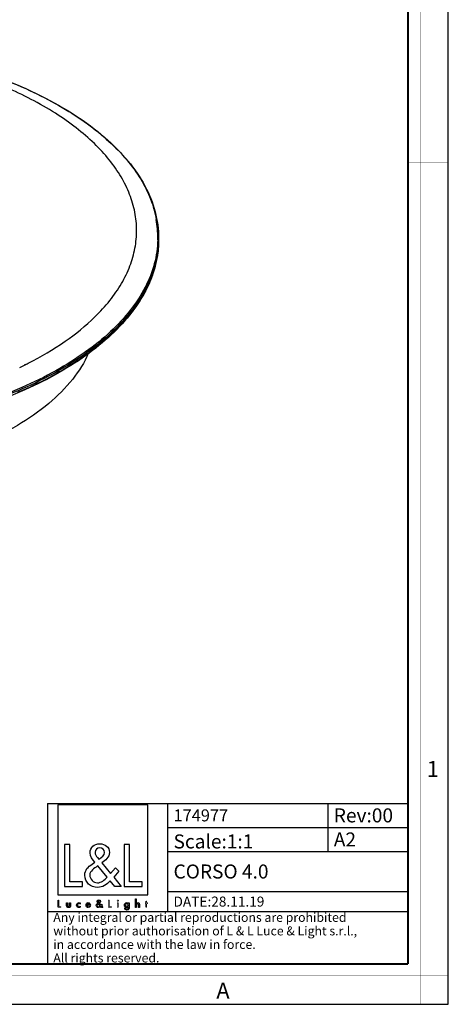
# Paper-space layout '174977_1' of a CAD drawing. Units: millimetres. Extents: x 0 to 594, y 0 to 420.
# Drawn here: x 487 to 594, y 0 to 246 of the extents above; entities that cross this region are included whole.
import ezdxf

# ---------------------------------------------------------------- set-up
doc = ezdxf.new("R2010")
doc.units = ezdxf.units.MM
doc.header["$LTSCALE"] = 32.67
doc.layers.get('0').update_dxf_attribs({"linetype": 'CONTINUOUS'})
for name, color, linetype in [('3_ALL_AXES', 7, 'CONTINUOUS'), ('7_ALL_FEATURES', 7, 'CONTINUOUS'), ('9_SOLID', 7, 'CONTINUOUS')]:
    doc.layers.add(name, color=color, linetype=linetype)
doc.styles.add('TEXTSTYLE_2', font='txt', dxfattribs={"width": 0.9})
doc.styles.add('TEXTSTYLE_3', font='txt', dxfattribs={"width": 0.9})
doc.styles.add('TEXTSTYLE_5', font='txt', dxfattribs={"width": 0.85})

# ---------------------------------------------------------------- blocks, each defined once
blk = doc.blocks.new('LOGO2_BL0', base_point=(507.8, 36.57))
at = {"color": 7, "linetype": 'Continuous'}
for p, q in [((519.01, 49.7), (496.6, 49.7)), ((496.6, 49.7), (496.6, 27.28)), ((519.01, 27.28), (519.01, 49.7)), ((499.55, 39.77), (498.24, 39.77)), ((498.24, 39.77), (498.24, 29.31)), ((499.55, 30.5), (499.55, 39.77)), ((514.48, 39.77), (513.18, 39.77)), ((513.18, 39.77), (513.18, 29.31)), ((514.48, 30.5), (514.48, 39.77)), ((502.72, 30.5), (499.55, 30.5)), ((502.72, 29.31), (502.72, 30.5)), ((517.66, 30.5), (514.48, 30.5)), ((517.66, 29.31), (517.66, 30.5)), ((496.6, 27.28), (519.01, 27.28)), ((498.24, 29.31), (502.72, 29.31)), ((513.18, 29.31), (517.66, 29.31))]:
    blk.add_line(p, q, dxfattribs=at)
at = {"color": 7, "linetype": 'Continuous', "const_width": 0.2}
for points in [[(496.6, 25.97), (496.6, 24.11)], [(496.83, 25.97), (496.6, 25.97)], [(496.83, 24.32), (496.83, 25.97)], [(509.43, 25.97), (509.2, 25.97)], [(509.2, 25.97), (509.2, 24.11)], [(509.43, 24.32), (509.43, 25.97)], [(511.68, 25.26), (511.45, 25.26)], [(511.45, 25.26), (511.45, 24.11)], [(511.68, 24.11), (511.68, 25.26)], [(518.56, 25.26), (518.44, 25.26)], [(518.44, 25.26), (518.44, 25.06)], [(518.44, 25.06), (518.56, 25.06)], [(518.78, 25.7), (518.56, 25.7)], [(518.56, 25.7), (518.56, 25.26)], [(518.56, 25.06), (518.56, 24.11)], [(518.78, 25.26), (518.78, 25.7)], [(519, 25.26), (518.78, 25.26)], [(518.78, 25.06), (519, 25.06)], [(518.78, 24.11), (518.78, 25.06)], [(519, 25.06), (519, 25.26)], [(496.6, 24.11), (497.39, 24.11)], [(497.39, 24.32), (496.83, 24.32)], [(497.39, 24.11), (497.39, 24.32)], [(509.2, 24.11), (510, 24.11)], [(510, 24.32), (509.43, 24.32)], [(510, 24.11), (510, 24.32)], [(511.45, 24.11), (511.68, 24.11)], [(518.56, 24.11), (518.78, 24.11)]]:
    blk.add_lwpolyline(points, dxfattribs=at)
blk.add_lwpolyline([(511.41, 25.79, 1), (511.72, 25.79, 1)], format="xyb", close=True, dxfattribs=at)
at = {"color": 7, "linetype": 'Continuous'}
for points, knots in [([(510.79, 29.31), (510.79, 29.31), (512.4, 29.31), (512.4, 29.31), (512.4, 29.31), (510.53, 31.63), (510.53, 31.63), (510.53, 31.63), (511.81, 33.12), (511.81, 33.12), (511.81, 33.12), (510.97, 33.99), (510.97, 33.99), (510.97, 33.99), (509.75, 32.57), (509.75, 32.57), (509.75, 32.57), (507.58, 35.21), (507.58, 35.21), (508.45, 35.84), (509.48, 36.63), (509.48, 37.81), (509.48, 39.19), (508.34, 39.99), (507.06, 39.99), (505.69, 39.99), (504.65, 39.15), (504.65, 37.7), (504.65, 36.81), (505.2, 36.04), (505.8, 35.41), (505.8, 35.41), (505.15, 34.94), (505.15, 34.94), (504.15, 34.22), (503.32, 33.5), (503.32, 32.17), (503.32, 30.36), (504.77, 29.09), (506.52, 29.09), (507.76, 29.09), (508.87, 29.8), (509.66, 30.72), (509.66, 30.72), (510.79, 29.31), (510.79, 29.31)], [0, 0, 0, 0, 1, 1, 1, 2, 2, 2, 3, 3, 3, 4, 4, 4, 5, 5, 5, 6, 6, 6, 7, 7, 7, 8, 8, 8, 9, 9, 9, 10, 10, 10, 11, 11, 11, 12, 12, 12, 13, 13, 13, 14, 14, 14, 15, 15, 15, 15]), ([(506.84, 36.11), (506.84, 36.11), (506.49, 36.55), (506.49, 36.55), (506.19, 36.94), (505.87, 37.33), (505.87, 37.86), (505.87, 38.52), (506.41, 38.96), (507.04, 38.96), (507.73, 38.96), (508.26, 38.56), (508.26, 37.83), (508.26, 37.06), (507.53, 36.63), (507.01, 36.22), (507.01, 36.22), (506.84, 36.11), (506.84, 36.11)], [0, 0, 0, 0, 1, 1, 1, 2, 2, 2, 3, 3, 3, 4, 4, 4, 5, 5, 5, 6, 6, 6, 6]), ([(506.56, 34.47), (506.56, 34.47), (508.88, 31.64), (508.88, 31.64), (508.23, 30.99), (507.45, 30.25), (506.48, 30.25), (505.48, 30.25), (504.54, 31.18), (504.54, 32.18), (504.54, 33.18), (505.72, 33.89), (506.44, 34.39), (506.44, 34.39), (506.56, 34.47), (506.56, 34.47)], [0, 0, 0, 0, 1, 1, 1, 2, 2, 2, 3, 3, 3, 4, 4, 4, 5, 5, 5, 5]), ([(498.79, 25.26), (498.79, 25.26), (498.79, 24.6), (498.79, 24.6), (498.79, 24.28), (498.94, 24.07), (499.28, 24.07), (499.62, 24.07), (499.77, 24.28), (499.77, 24.6), (499.77, 24.6), (499.77, 25.26), (499.77, 25.26), (499.77, 25.26), (499.54, 25.26), (499.54, 25.26), (499.54, 25.26), (499.54, 24.63), (499.54, 24.63), (499.54, 24.44), (499.5, 24.28), (499.28, 24.28), (499.06, 24.28), (499.01, 24.44), (499.01, 24.63), (499.01, 24.63), (499.01, 25.26), (499.01, 25.26), (499.01, 25.26), (498.79, 25.26), (498.79, 25.26)], [0, 0, 0, 0, 1, 1, 1, 2, 2, 2, 3, 3, 3, 4, 4, 4, 5, 5, 5, 6, 6, 6, 7, 7, 7, 8, 8, 8, 9, 9, 9, 10, 10, 10, 10]), ([(502.19, 25.22), (502.1, 25.27), (501.99, 25.3), (501.88, 25.3), (501.53, 25.3), (501.25, 25.03), (501.25, 24.68), (501.25, 24.33), (501.53, 24.07), (501.87, 24.07), (501.99, 24.07), (502.09, 24.09), (502.19, 24.15), (502.19, 24.15), (502.19, 24.43), (502.19, 24.43), (502.11, 24.34), (502, 24.28), (501.87, 24.28), (501.64, 24.28), (501.48, 24.45), (501.48, 24.69), (501.48, 24.9), (501.64, 25.09), (501.86, 25.09), (501.99, 25.09), (502.1, 25.04), (502.19, 24.93), (502.19, 24.93), (502.19, 25.22), (502.19, 25.22)], [0, 0, 0, 0, 1, 1, 1, 2, 2, 2, 3, 3, 3, 4, 4, 4, 5, 5, 5, 6, 6, 6, 7, 7, 7, 8, 8, 8, 9, 9, 9, 10, 10, 10, 10]), ([(504.72, 24.65), (504.72, 24.65), (504.72, 24.68), (504.72, 24.68), (504.72, 25.03), (504.55, 25.3), (504.18, 25.3), (503.81, 25.3), (503.62, 25.03), (503.62, 24.68), (503.62, 24.34), (503.84, 24.07), (504.19, 24.07), (504.41, 24.07), (504.61, 24.19), (504.72, 24.39), (504.72, 24.39), (504.53, 24.49), (504.53, 24.49), (504.45, 24.35), (504.36, 24.27), (504.19, 24.27), (503.98, 24.27), (503.85, 24.45), (503.84, 24.65), (503.84, 24.65), (504.72, 24.65), (504.72, 24.65)], [0, 0, 0, 0, 1, 1, 1, 2, 2, 2, 3, 3, 3, 4, 4, 4, 5, 5, 5, 6, 6, 6, 7, 7, 7, 8, 8, 8, 9, 9, 9, 9]), ([(503.85, 24.82), (503.88, 24.98), (504.01, 25.1), (504.18, 25.1), (504.36, 25.1), (504.47, 24.99), (504.5, 24.82), (504.5, 24.82), (503.85, 24.82), (503.85, 24.82)], [0, 0, 0, 0, 1, 1, 1, 2, 2, 2, 3, 3, 3, 3]), ([(507.5, 24.11), (507.5, 24.11), (507.78, 24.11), (507.78, 24.11), (507.78, 24.11), (507.45, 24.52), (507.45, 24.52), (507.45, 24.52), (507.68, 24.79), (507.68, 24.79), (507.68, 24.79), (507.53, 24.94), (507.53, 24.94), (507.53, 24.94), (507.31, 24.69), (507.31, 24.69), (507.31, 24.69), (506.93, 25.16), (506.93, 25.16), (507.08, 25.27), (507.26, 25.41), (507.26, 25.62), (507.26, 25.86), (507.06, 26.01), (506.83, 26.01), (506.59, 26.01), (506.41, 25.86), (506.41, 25.6), (506.41, 25.44), (506.51, 25.3), (506.61, 25.19), (506.61, 25.19), (506.49, 25.11), (506.49, 25.11), (506.32, 24.98), (506.17, 24.85), (506.17, 24.62), (506.17, 24.3), (506.43, 24.07), (506.74, 24.07), (506.96, 24.07), (507.15, 24.2), (507.3, 24.36), (507.3, 24.36), (507.5, 24.11), (507.5, 24.11)], [0, 0, 0, 0, 1, 1, 1, 2, 2, 2, 3, 3, 3, 4, 4, 4, 5, 5, 5, 6, 6, 6, 7, 7, 7, 8, 8, 8, 9, 9, 9, 10, 10, 10, 11, 11, 11, 12, 12, 12, 13, 13, 13, 14, 14, 14, 15, 15, 15, 15]), ([(506.75, 25.03), (506.75, 25.03), (507.16, 24.52), (507.16, 24.52), (507.04, 24.41), (506.9, 24.28), (506.73, 24.28), (506.55, 24.28), (506.39, 24.44), (506.39, 24.62), (506.39, 24.8), (506.6, 24.92), (506.72, 25.01), (506.72, 25.01), (506.75, 25.03), (506.75, 25.03)], [0, 0, 0, 0, 1, 1, 1, 2, 2, 2, 3, 3, 3, 4, 4, 4, 5, 5, 5, 5]), ([(506.8, 25.32), (506.8, 25.32), (506.73, 25.4), (506.73, 25.4), (506.68, 25.46), (506.62, 25.53), (506.62, 25.63), (506.62, 25.75), (506.72, 25.82), (506.83, 25.82), (506.95, 25.82), (507.05, 25.75), (507.05, 25.62), (507.05, 25.49), (506.92, 25.41), (506.82, 25.34), (506.82, 25.34), (506.8, 25.32), (506.8, 25.32)], [0, 0, 0, 0, 1, 1, 1, 2, 2, 2, 3, 3, 3, 4, 4, 4, 5, 5, 5, 6, 6, 6, 6]), ([(514.39, 25.26), (514.39, 25.26), (514.17, 25.26), (514.17, 25.26), (514.17, 25.26), (514.17, 25.07), (514.17, 25.07), (514.17, 25.07), (514.16, 25.07), (514.16, 25.07), (514.07, 25.21), (513.93, 25.3), (513.76, 25.3), (513.43, 25.3), (513.22, 25.01), (513.22, 24.69), (513.22, 24.36), (513.42, 24.07), (513.77, 24.07), (513.93, 24.07), (514.07, 24.16), (514.16, 24.29), (514.16, 24.29), (514.17, 24.29), (514.17, 24.29), (514.17, 24.29), (514.17, 24.07), (514.17, 24.07), (514.17, 23.83), (514.11, 23.65), (513.84, 23.65), (513.64, 23.65), (513.49, 23.77), (513.49, 23.97), (513.49, 23.97), (513.27, 23.97), (513.27, 23.97), (513.28, 23.65), (513.51, 23.45), (513.83, 23.45), (514.28, 23.45), (514.39, 23.74), (514.39, 24.13), (514.39, 24.13), (514.39, 25.26), (514.39, 25.26)], [0, 0, 0, 0, 1, 1, 1, 2, 2, 2, 3, 3, 3, 4, 4, 4, 5, 5, 5, 6, 6, 6, 7, 7, 7, 8, 8, 8, 9, 9, 9, 10, 10, 10, 11, 11, 11, 12, 12, 12, 13, 13, 13, 14, 14, 14, 15, 15, 15, 15]), ([(513.81, 24.27), (513.57, 24.27), (513.44, 24.47), (513.44, 24.69), (513.44, 24.9), (513.58, 25.1), (513.81, 25.1), (514.05, 25.1), (514.18, 24.91), (514.18, 24.69), (514.18, 24.46), (514.05, 24.27), (513.81, 24.27)], [0, 0, 0, 0, 1, 1, 1, 2, 2, 2, 3, 3, 3, 4, 4, 4, 4]), ([(515.96, 26.25), (515.96, 26.25), (515.96, 24.11), (515.96, 24.11), (515.96, 24.11), (516.18, 24.11), (516.18, 24.11), (516.18, 24.11), (516.18, 24.64), (516.18, 24.64), (516.18, 24.85), (516.18, 25.1), (516.47, 25.1), (516.69, 25.1), (516.72, 24.97), (516.72, 24.77), (516.72, 24.77), (516.72, 24.11), (516.72, 24.11), (516.72, 24.11), (516.94, 24.11), (516.94, 24.11), (516.94, 24.11), (516.94, 24.8), (516.94, 24.8), (516.94, 25.08), (516.86, 25.3), (516.53, 25.3), (516.39, 25.3), (516.25, 25.23), (516.19, 25.11), (516.19, 25.11), (516.18, 25.11), (516.18, 25.11), (516.18, 25.11), (516.18, 26.25), (516.18, 26.25), (516.18, 26.25), (515.96, 26.25), (515.96, 26.25)], [0, 0, 0, 0, 1, 1, 1, 2, 2, 2, 3, 3, 3, 4, 4, 4, 5, 5, 5, 6, 6, 6, 7, 7, 7, 8, 8, 8, 9, 9, 9, 10, 10, 10, 11, 11, 11, 12, 12, 12, 13, 13, 13, 13])]:
    blk.add_open_spline(points, degree=3, knots=knots, dxfattribs=at)
blk = doc.blocks.new('*T6')
at = {"color": 2, "linetype": 'Continuous'}
for p, q in [((0, 0), (90, 0)), ((0, 0), (0, -40)), ((30, 0), (30, -27)), ((70, 0), (70, -12)), ((90, 0), (90, -40)), ((30, -6), (90, -6)), ((30, -12), (90, -12)), ((30, -22), (90, -22)), ((0, -27), (90, -27)), ((0, -40), (90, -40))]:
    blk.add_line(p, q, dxfattribs=at)
at = {"layer": '9_SOLID', "color": 2, "linetype": 'Continuous', "attachment_point": 1, "line_spacing_factor": 0.9, "style": 'TEXTSTYLE_5'}
for s, insert, char_height, width in [('174977', (31.4875, -1.5), 3, 27), ('Rev:00', (71.4875, -1.25), 3.5, 30.333333), ('A2', (71.4875, -7.25), 3.5, 11.5), ('Scale:1:1', (31.4875, -7.75), 3.5, 36.5), ('CORSO 4.0', (31.4875, -15.25), 3.5, 49.666667), ('DATE:28.11.19', (31.4875, -23.25), 2.5, 45.47619), ('Any integral or partial reproductions are prohibited \\Pwithout prior authorisation of L & L Luce & Light s.r.l., \\Pin accordance with the law in force. \\PAll rights reserved.', (1.4875, -27.3125), 2.25, 178.607143)]:
    blk.add_mtext(s, dxfattribs=dict(at, insert=insert, char_height=char_height, width=width))

psp = doc.layouts.new('174977_1')

# ---------------------------------------------------------------- linework, layer by layer
at = {"color": 7, "linetype": 'Continuous'}
for p, q in [((594, 0), (594, 420)), ((0, 0), (594, 0))]:
    psp.add_line(p, q, dxfattribs=at)
for points, const_width in [([(587, 0), (587, 420)], 0.1), ([(584, 10.032), (584, 410)], 0.5), ([(584, 210), (594, 210)], 0.1), ([(10.054, 10.032), (584, 10.032)], 0.5), ([(0, 7.032), (594, 7.032)], 0.1)]:
    psp.add_lwpolyline(points, dxfattribs=dict(at, const_width=const_width))
at = {"layer": '3_ALL_AXES', "color": 7, "linetype": 'Continuous'}
psp.add_line((521.747, 191.035), (521.747, 190.61), dxfattribs=at)
psp.add_open_spline([(504.256, 162.354), (503.235, 160.045), (500.336, 155.456), (494.226, 149.406), (486.325, 143.946), (480.286, 140.927), (477.035, 139.52)], degree=3, knots=[0, 0, 0, 0, 0.2088273, 0.4432745, 0.7069837, 1, 1, 1, 1], dxfattribs=at)
at = {"layer": '7_ALL_FEATURES', "color": 3, "linetype": 'Continuous'}
for p, q in [((488.328, 159.567), (488.491, 159.647)), ((488.48, 159.49), (488.642, 159.571))]:
    psp.add_line(p, q, dxfattribs=at)
at = {"layer": '7_ALL_FEATURES', "color": 9, "linetype": 'Continuous'}
for centre, radius, start, end in [((496.277, 191.265), 25.272, 359.43715, 10.04561), ((496.581, 191.278), 24.968, 358.42594, 359.39923), ((496.733, 191.034), 25.013, 359.03171, 0.00179)]:
    psp.add_arc(centre, radius, start, end, dxfattribs=at)
at = {"layer": '7_ALL_FEATURES', "color": 3, "linetype": 'Continuous'}
for centre, radius, start, end in [((447.18, 242.325), 92.56, 296.61236, 297.00501), ((445.893, 244.912), 95.449, 295.55764, 296.499)]:
    psp.add_arc(centre, radius, start, end, dxfattribs=at)
for points, knots in [([(505.858, 171.405), (507.175, 172.69), (509.584, 175.322), (512.543, 179.584), (514.682, 183.985), (515.974, 188.483), (516.397, 193.034), (515.942, 197.584), (514.617, 202.08), (512.446, 206.476), (509.457, 210.733), (505.683, 214.817), (501.159, 218.696), (493.957, 223.71), (483.272, 229.184), (473.967, 232.437), (468.999, 233.871)], [0, 0, 0, 0, 0.06058, 0.1171096, 0.1702572, 0.2209575, 0.2703782, 0.3198237, 0.3705961, 0.423855, 0.4805256, 0.5412674, 0.6064837, 0.6763568, 0.8297788, 1, 1, 1, 1]), ([(489.208, 159.857), (492.385, 161.477), (498.251, 164.903), (503.563, 169.165), (505.858, 171.405)], [0, 0, 0, 0, 0.5264565, 1, 1, 1, 1])]:
    psp.add_open_spline(points, degree=3, knots=knots, dxfattribs=at)
at = {"layer": '7_ALL_FEATURES', "color": 7, "linetype": 'Continuous'}
for points, knots in [([(471.68, 234.494), (475.352, 233.434), (482.388, 231.103), (492.228, 226.828), (500.888, 221.943), (508.226, 216.522), (514.119, 210.64), (518.46, 204.367), (521.136, 197.794), (521.747, 193.246), (521.747, 191.035)], [0, 0, 0, 0, 0.1624037, 0.314538, 0.4552638, 0.5840301, 0.701061, 0.8075808, 0.9060146, 1, 1, 1, 1]), ([(521.747, 190.61), (521.747, 188.546), (521.218, 184.315), (518.89, 178.166), (515.098, 172.26), (509.929, 166.675), (503.471, 161.473), (495.819, 156.716), (487.083, 152.466), (480.809, 150.081), (477.528, 148.976)], [0, 0, 0, 0, 0.0960558, 0.1961045, 0.3034884, 0.4205597, 0.5486424, 0.6881776, 0.8389006, 1, 1, 1, 1])]:
    psp.add_open_spline(points, degree=3, knots=knots, dxfattribs=at)
at = {"layer": '7_ALL_FEATURES', "color": 9, "linetype": 'Continuous'}
for points, knots in [([(482.881, 230.722), (487.99, 228.743), (495.253, 225.362), (503.892, 219.774), (509.304, 215.411), (513.801, 210.785), (517.334, 205.934), (519.856, 200.907), (520.855, 197.406), (521.162, 195.673)], [0, 0, 0, 0, 0.3041589, 0.4421871, 0.5704565, 0.6892539, 0.7993879, 0.9022793, 1, 1, 1, 1]), ([(521.54, 190.592), (521.485, 188.592), (520.87, 184.5), (518.504, 178.565), (514.754, 172.854), (509.695, 167.441), (503.405, 162.384), (495.972, 157.744), (487.5, 153.582), (481.42, 151.234), (478.24, 150.142)], [0, 0, 0, 0, 0.0957515, 0.1958369, 0.3034366, 0.4207461, 0.5489829, 0.6885351, 0.8391337, 1, 1, 1, 1]), ([(521.743, 190.611), (521.709, 188.598), (521.131, 184.475), (518.799, 178.489), (515.062, 172.727), (509.997, 167.265), (503.683, 162.163), (496.211, 157.483), (487.685, 153.286), (481.562, 150.919), (478.36, 149.819)], [0, 0, 0, 0, 0.0957829, 0.1957875, 0.3032652, 0.4204706, 0.5486595, 0.6882399, 0.8389481, 1, 1, 1, 1]), ([(521.747, 190.61), (521.747, 188.799), (521.339, 185.102), (519.533, 179.684), (516.57, 174.425), (512.503, 169.382), (507.385, 164.605), (501.28, 160.141), (494.256, 156.037), (489.175, 153.645), (486.508, 152.512)], [0, 0, 0, 0, 0.0992164, 0.201802, 0.3106685, 0.4279983, 0.555188, 0.692927, 0.8413192, 1, 1, 1, 1])]:
    psp.add_open_spline(points, degree=3, knots=knots, dxfattribs=at)

# ---------------------------------------------------------------- block references
psp.add_blockref('*T6', (493.978, 50.074))
at = {"color": 2, "linetype": 'Continuous'}
psp.add_blockref('LOGO2_BL0', (507.804, 36.574), dxfattribs=at)

# ---------------------------------------------------------------- texts
at = {"color": 2, "linetype": 'Continuous', "char_height": 4, "attachment_point": 1, "line_spacing_factor": 0.9}
for s, insert, width, style in [('1', (588.647, 60.627), 3.42857, 'TEXTSTYLE_3'), ('A', (536.155, 5.359), 3.6, 'TEXTSTYLE_2')]:
    psp.add_mtext(s, dxfattribs=dict(at, insert=insert, width=width, style=style))

doc.saveas('drawing.dxf')
